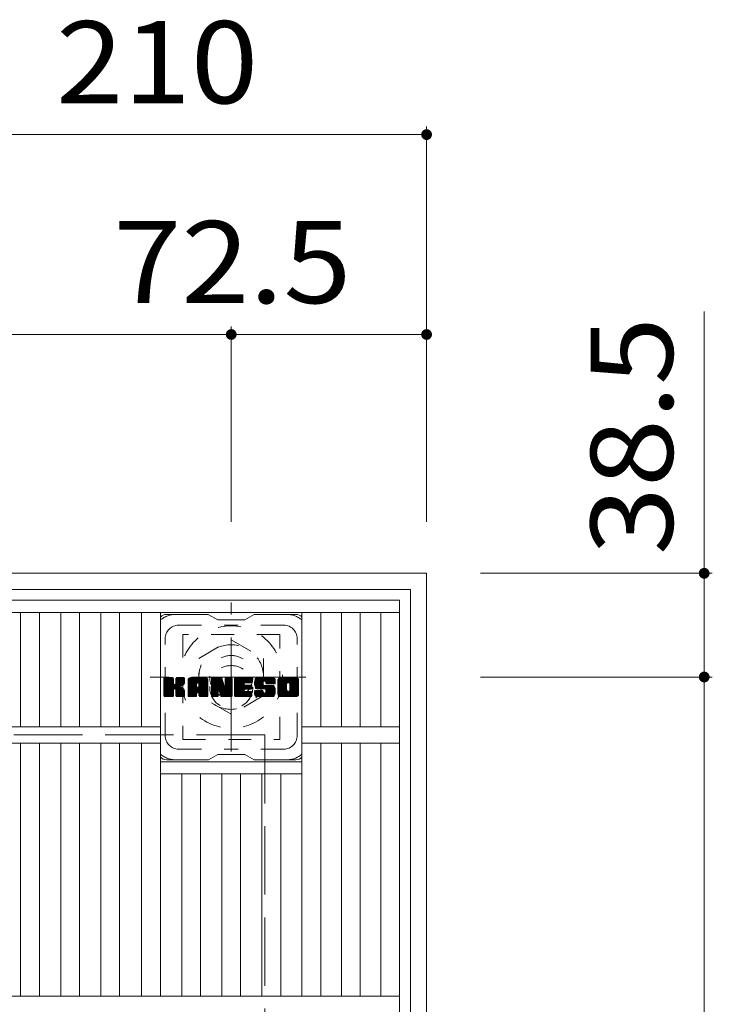
# Model space of a CAD drawing. Units: millimetres. Extents: x -1395 to 1864, y -1969 to 1449.
# Drawn here: x -356 to -99, y 1083 to 1449 of the extents above; entities that cross this region are included whole.
import ezdxf

# ---------------------------------------------------------------- set-up
doc = ezdxf.new("R2010")
doc.units = ezdxf.units.MM
doc.header["$LTSCALE"] = 10
for name, pattern in [('JWW_CENTER1', [6.773333, 4.233333, -0.846667, 0.846667, -0.846667]), ('JWW_DASHED1', [1.693333, 0.846667, -0.846667]), ('JWW_DASHED3', [3.386667, 2.54, -0.846667])]:
    doc.linetypes.add(name, pattern=pattern)
for name, color, linetype in [('C-1', 7, 'Continuous'), ('C-2', 7, 'Continuous'), ('C-3', 7, 'Continuous'), ('C-4', 7, 'Continuous'), ('C-7', 7, 'Continuous')]:
    doc.layers.add(name, color=color, linetype=linetype)
doc.styles.add('ＭＳ ゴシック', font='txt', dxfattribs={"height": 1})

msp = doc.modelspace()

# ---------------------------------------------------------------- linework, layer by layer
at = {"layer": 'C-1', "color": 2, "linetype": 'Continuous', "lineweight": 9}
for p, q in [((-204.74, 1243.1), (-1124.74, 1243.1)), ((-204.74, 1243.1), (-204.74, 323.1)), ((-210.74, 1237.1), (-1118.74, 1237.1)), ((-210.74, 1237.1), (-210.74, 329.1))]:
    msp.add_line(p, q, dxfattribs=at)
at = {"layer": 'C-1', "color": 2, "linetype": 'JWW_CENTER1', "lineweight": 9}
for p, q in [((-277.24, 1176.97), (-277.24, 1232.24)), ((-249.61, 1204.6), (-307.38, 1204.6))]:
    msp.add_line(p, q, dxfattribs=at)
at = {"layer": 'C-1', "color": 2, "linetype": 'JWW_DASHED1', "lineweight": 9}
for p, q in [((-289.24, 1211.53), (-277.24, 1218.46)), ((-277.24, 1218.46), (-265.24, 1211.53)), ((-289.24, 1197.68), (-289.24, 1211.53)), ((-265.24, 1211.53), (-265.24, 1197.68)), ((-277.24, 1190.75), (-289.24, 1197.68)), ((-265.24, 1197.68), (-277.24, 1190.75))]:
    msp.add_line(p, q, dxfattribs=at)
at = {"layer": 'C-1', "color": 2, "linetype": 'JWW_DASHED3', "lineweight": 9}
for q in [(-1064.74, 1183.1), (-264.74, 383.1)]:
    msp.add_line((-264.74, 1183.1), q, dxfattribs=at)
at = {"layer": 'C-1', "color": 2, "linetype": 'JWW_DASHED1', "lineweight": 9}
for radius in [19, 12, 8]:
    msp.add_circle((-277.24, 1204.6), radius, dxfattribs=at)
at = {"layer": 'C-2', "color": 3, "linetype": 'Continuous', "lineweight": 9}
for p, q in [((-214.74, 1233.1), (-652.74, 1233.1)), ((-214.74, 1233.1), (-214.74, 333.1)), ((-652.74, 1228.6), (-214.74, 1228.6)), ((-355.41, 1186.1), (-355.41, 1228.6)), ((-348.41, 1186.1), (-348.41, 1228.6)), ((-340.53, 1186.1), (-340.53, 1228.6)), ((-333.53, 1186.1), (-333.53, 1228.6)), ((-325.65, 1186.1), (-325.65, 1228.6)), ((-318.65, 1186.1), (-318.65, 1228.6)), ((-310.5, 1186.1), (-310.5, 1228.6)), ((-303.5, 1086.1), (-303.5, 1228.6)), ((-250.99, 1086.1), (-250.99, 1228.6)), ((-243.99, 1186.1), (-243.99, 1228.6)), ((-236.37, 1186.1), (-236.37, 1228.6)), ((-229.37, 1186.1), (-229.37, 1228.6)), ((-221.74, 1186.1), (-221.74, 1228.6)), ((-563.99, 1186.1), (-303.5, 1186.1)), ((-250.99, 1186.1), (-214.74, 1186.1)), ((-563.99, 1180.1), (-303.5, 1180.1)), ((-355.41, 1086.1), (-355.41, 1180.1)), ((-348.41, 1086.1), (-348.41, 1180.1)), ((-340.53, 1086.1), (-340.53, 1180.1)), ((-333.53, 1086.1), (-333.53, 1180.1)), ((-325.65, 1086.1), (-325.65, 1180.1)), ((-318.65, 1086.1), (-318.65, 1180.1)), ((-310.5, 1086.1), (-310.5, 1180.1)), ((-250.99, 1180.1), (-214.74, 1180.1)), ((-243.99, 1086.1), (-243.99, 1180.1)), ((-236.37, 1086.1), (-236.37, 1180.1)), ((-229.37, 1086.1), (-229.37, 1180.1)), ((-221.74, 1086.1), (-221.74, 1180.1)), ((-303.5, 1173.1), (-250.99, 1173.1)), ((-303.5, 1168.6), (-250.99, 1168.6)), ((-295.62, 1086.1), (-295.62, 1168.6)), ((-288.62, 1086.1), (-288.62, 1168.6)), ((-280.74, 1086.1), (-280.74, 1168.6)), ((-273.74, 1086.1), (-273.74, 1168.6)), ((-265.87, 1086.1), (-265.87, 1168.6)), ((-258.87, 1086.1), (-258.87, 1168.6)), ((-652.74, 1086.1), (-214.74, 1086.1))]:
    msp.add_line(p, q, dxfattribs=at)
at = {"layer": 'C-3', "color": 4, "linetype": 'JWW_DASHED1', "lineweight": 9}
for p, q in [((-295.24, 1220.35), (-295.24, 1181.35)), ((-259.24, 1220.35), (-295.24, 1220.35)), ((-259.24, 1181.35), (-259.24, 1220.35)), ((-295.24, 1181.35), (-259.24, 1181.35))]:
    msp.add_line(p, q, dxfattribs=at)
msp.add_circle((-277.24, 1200.85), 8, dxfattribs=at)
at = {"layer": 'C-4', "color": 7, "linetype": 'Continuous', "lineweight": 9}
for p, q in [((-204.74, 1408.94), (-204.74, 1262.24)), ((-414.74, 1405.94), (-204.74, 1405.94)), ((-101.7, 1243.1), (-101.7, 1340.26)), ((-277.24, 1334.75), (-277.24, 1262.24)), ((-590.24, 1331.75), (-277.24, 1331.75)), ((-277.24, 1331.75), (-204.74, 1331.75)), ((-98.7, 1243.1), (-184.74, 1243.1)), ((-101.7, 1243.1), (-101.7, 1204.6)), ((-98.7, 1204.6), (-184.74, 1204.6)), ((-101.7, 1204.6), (-101.7, 361.6))]:
    msp.add_line(p, q, dxfattribs=at)
at = {"layer": 'C-4', "color": 7, "linetype": 'Continuous', "lineweight": 9, "const_width": 2}
for points in [[(-203.74, 1405.94, 0.414214), (-204.74, 1406.94, 0.414214), (-205.74, 1405.94, 0.414214), (-204.74, 1404.94, 0.414214)], [(-276.24, 1331.75, 0.414214), (-277.24, 1332.75, 0.414214), (-278.24, 1331.75, 0.414214), (-277.24, 1330.75, 0.414214)], [(-203.74, 1331.75, 0.414214), (-204.74, 1332.75, 0.414214), (-205.74, 1331.75, 0.414214), (-204.74, 1330.75, 0.414214)], [(-100.7, 1243.1, 0.414214), (-101.7, 1244.1, 0.414214), (-102.7, 1243.1, 0.414214), (-101.7, 1242.1, 0.414214)], [(-100.7, 1204.6, 0.414214), (-101.7, 1205.6, 0.414214), (-102.7, 1204.6, 0.414214), (-101.7, 1203.6, 0.414214)]]:
    msp.add_lwpolyline(points, format="xyb", close=True, dxfattribs=at)
at = {"layer": 'C-7', "color": 6, "linetype": 'Continuous', "lineweight": 9}
for p, q in [((-285.74, 1227.85), (-301.24, 1227.85)), ((-285.74, 1227.85), (-282.24, 1225.85)), ((-272.24, 1225.85), (-282.24, 1225.85)), ((-272.24, 1225.85), (-268.74, 1227.85)), ((-253.24, 1227.85), (-268.74, 1227.85)), ((-302.24, 1204), (-301.87, 1204.38)), ((-302.24, 1203.81), (-301.68, 1204.38)), ((-302.24, 1203.62), (-301.48, 1204.38)), ((-302.24, 1203.43), (-301.29, 1204.38)), ((-302.24, 1203.23), (-301.1, 1204.38)), ((-302.24, 1203.04), (-300.91, 1204.38)), ((-302.24, 1202.85), (-300.72, 1204.38)), ((-302.24, 1202.66), (-300.53, 1204.38)), ((-302.24, 1202.47), (-300.33, 1204.38)), ((-302.24, 1202.27), (-300.14, 1204.38)), ((-302.24, 1202.08), (-299.95, 1204.38)), ((-302.24, 1201.89), (-299.76, 1204.38)), ((-302.24, 1201.7), (-299.57, 1204.38)), ((-302.24, 1201.51), (-299.38, 1204.38)), ((-302.24, 1201.32), (-299.18, 1204.38)), ((-302.24, 1201.12), (-298.99, 1204.38)), ((-302.24, 1200.93), (-298.85, 1204.33)), ((-302.24, 1200.74), (-298.75, 1204.23)), ((-302.24, 1200.55), (-298.71, 1204.08)), ((-302.24, 1197.63), (-302.24, 1204.07)), ((-302.24, 1200.36), (-298.71, 1203.89)), ((-302.24, 1200.17), (-298.71, 1203.7)), ((-302.24, 1199.97), (-298.71, 1203.51)), ((-302.24, 1199.78), (-298.71, 1203.32)), ((-302.24, 1199.59), (-298.71, 1203.13)), ((-302.24, 1199.4), (-298.71, 1202.93)), ((-302.24, 1199.21), (-298.71, 1202.74)), ((-302.24, 1199.02), (-298.71, 1202.55)), ((-302.22, 1197.51), (-295.35, 1204.38)), ((-302.19, 1204.24), (-302.11, 1204.33)), ((-302.14, 1197.4), (-295.16, 1204.38)), ((-302.01, 1197.34), (-294.97, 1204.38)), ((-299.01, 1204.38), (-301.94, 1204.38)), ((-301.82, 1197.33), (-294.78, 1204.37)), ((-301.63, 1197.33), (-294.66, 1204.3)), ((-301.44, 1197.33), (-294.58, 1204.19)), ((-298.71, 1204.07), (-298.71, 1202.3)), ((-298.42, 1200.15), (-294.55, 1204.02)), ((-298.19, 1200.19), (-294.55, 1203.83)), ((-298.04, 1200.15), (-294.55, 1203.64)), ((-297.92, 1200.08), (-294.55, 1203.45)), ((-297.77, 1202.15), (-295.54, 1204.38)), ((-297.74, 1204.09), (-297.46, 1204.38)), ((-297.74, 1203.9), (-297.27, 1204.38)), ((-297.74, 1203.71), (-297.08, 1204.38)), ((-297.74, 1203.52), (-296.88, 1204.38)), ((-297.74, 1203.32), (-296.69, 1204.38)), ((-297.74, 1203.13), (-296.5, 1204.38)), ((-297.74, 1202.94), (-296.31, 1204.38)), ((-297.74, 1202.75), (-296.12, 1204.38)), ((-297.74, 1202.56), (-295.92, 1204.38)), ((-297.74, 1202.37), (-295.73, 1204.38)), ((-297.74, 1204.07), (-297.74, 1202.3)), ((-294.85, 1204.38), (-297.44, 1204.38)), ((-296.64, 1201.17), (-294.55, 1203.26)), ((-296.41, 1201.21), (-294.55, 1203.07)), ((-296.16, 1201.26), (-294.55, 1202.87)), ((-295.9, 1201.34), (-294.55, 1202.68)), ((-294.55, 1204.07), (-294.55, 1202.57)), ((-293.27, 1203.39), (-292.28, 1204.38)), ((-293.27, 1203.19), (-292.09, 1204.38)), ((-293.27, 1203), (-291.9, 1204.38)), ((-293.27, 1202.81), (-291.71, 1204.38)), ((-293.27, 1202.62), (-291.51, 1204.38)), ((-293.27, 1202.43), (-291.32, 1204.38)), ((-293.27, 1202.23), (-291.13, 1204.38)), ((-293.27, 1202.04), (-290.94, 1204.38)), ((-293.27, 1201.85), (-290.75, 1204.38)), ((-293.27, 1201.66), (-290.56, 1204.38)), ((-293.27, 1201.47), (-290.36, 1204.38)), ((-293.27, 1201.28), (-290.17, 1204.38)), ((-293.27, 1201.08), (-289.98, 1204.38)), ((-293.27, 1200.89), (-289.79, 1204.38)), ((-293.27, 1200.7), (-289.6, 1204.38)), ((-293.27, 1200.51), (-289.41, 1204.38)), ((-293.27, 1200.32), (-289.21, 1204.38)), ((-293.27, 1200.13), (-289.02, 1204.38)), ((-293.27, 1199.93), (-288.83, 1204.38)), ((-293.27, 1199.74), (-288.64, 1204.38)), ((-293.27, 1199.55), (-288.45, 1204.38)), ((-293.27, 1199.36), (-288.26, 1204.38)), ((-293.27, 1199.17), (-288.06, 1204.38)), ((-293.27, 1198.98), (-287.87, 1204.38)), ((-293.27, 1197.63), (-293.27, 1203.37)), ((-293.25, 1203.6), (-292.5, 1204.35)), ((-293.08, 1203.96), (-292.85, 1204.19)), ((-292.62, 1197.33), (-286.05, 1203.9)), ((-292.43, 1197.33), (-285.98, 1203.77)), ((-286.9, 1204.38), (-292.27, 1204.38)), ((-292.24, 1197.33), (-285.93, 1203.63)), ((-292.04, 1197.33), (-285.9, 1203.47)), ((-291.85, 1197.33), (-285.9, 1203.28)), ((-291.66, 1197.33), (-285.9, 1203.09)), ((-291.47, 1197.33), (-285.9, 1202.9)), ((-289.69, 1198.92), (-285.9, 1202.71)), ((-289.6, 1202.46), (-287.68, 1204.38)), ((-289.5, 1198.92), (-285.9, 1202.52)), ((-289.43, 1202.43), (-287.49, 1204.38)), ((-289.3, 1202.37), (-287.3, 1204.38)), ((-289.2, 1202.28), (-287.11, 1204.38)), ((-289.13, 1202.16), (-286.91, 1204.38)), ((-289.1, 1202), (-286.74, 1204.36)), ((-289.1, 1201.81), (-286.58, 1204.32)), ((-289.1, 1201.62), (-286.45, 1204.27)), ((-289.1, 1201.43), (-286.33, 1204.2)), ((-289.1, 1201.24), (-286.22, 1204.11)), ((-289.1, 1201.04), (-286.13, 1204.01)), ((-285.9, 1197.63), (-285.9, 1203.37)), ((-284.6, 1204), (-284.23, 1204.38)), ((-284.6, 1203.81), (-284.04, 1204.38)), ((-284.6, 1203.62), (-283.85, 1204.38)), ((-284.6, 1203.43), (-283.65, 1204.38)), ((-284.6, 1203.24), (-283.46, 1204.38)), ((-284.6, 1203.04), (-283.27, 1204.38)), ((-284.6, 1202.85), (-283.08, 1204.38)), ((-284.6, 1202.66), (-282.89, 1204.38)), ((-284.6, 1202.47), (-282.7, 1204.38)), ((-284.6, 1202.28), (-282.5, 1204.38)), ((-284.6, 1202.09), (-282.31, 1204.38)), ((-284.6, 1201.89), (-282.12, 1204.38)), ((-284.6, 1201.7), (-281.93, 1204.38)), ((-284.6, 1201.51), (-281.74, 1204.38)), ((-284.6, 1201.32), (-281.54, 1204.38)), ((-284.6, 1201.13), (-281.35, 1204.38)), ((-284.6, 1200.93), (-281.16, 1204.38)), ((-284.6, 1200.74), (-280.97, 1204.37)), ((-284.6, 1200.55), (-280.84, 1204.31)), ((-284.6, 1200.36), (-280.76, 1204.21)), ((-284.6, 1204.07), (-284.6, 1197.63)), ((-284.6, 1200.17), (-280.71, 1204.06)), ((-284.6, 1199.98), (-280.66, 1203.92)), ((-284.6, 1199.78), (-280.61, 1203.77)), ((-284.6, 1199.59), (-280.57, 1203.63)), ((-284.6, 1199.4), (-280.52, 1203.48)), ((-284.6, 1199.21), (-280.47, 1203.34)), ((-284.6, 1199.02), (-280.43, 1203.19)), ((-284.6, 1198.83), (-280.38, 1203.05)), ((-284.6, 1198.63), (-280.34, 1202.9)), ((-284.6, 1198.44), (-280.29, 1202.76)), ((-284.6, 1198.25), (-280.24, 1202.61)), ((-284.55, 1204.25), (-284.48, 1204.32)), ((-284.3, 1204.38), (-281.03, 1204.38)), ((-281.61, 1199.14), (-276.95, 1203.8)), ((-281.56, 1198.99), (-276.95, 1203.61)), ((-281.52, 1198.84), (-276.95, 1203.41)), ((-281.48, 1198.69), (-276.95, 1203.22)), ((-281.43, 1198.55), (-276.95, 1203.03)), ((-281.39, 1198.4), (-276.95, 1202.84)), ((-281.34, 1198.25), (-276.95, 1202.65)), ((-280.74, 1204.17), (-279.82, 1201.3)), ((-279.51, 1203.92), (-279.05, 1204.38)), ((-279.51, 1203.73), (-278.86, 1204.38)), ((-279.51, 1203.53), (-278.67, 1204.38)), ((-279.51, 1203.34), (-278.48, 1204.38)), ((-279.51, 1203.15), (-278.29, 1204.38)), ((-279.51, 1202.96), (-278.09, 1204.38)), ((-279.51, 1202.77), (-277.9, 1204.38)), ((-279.51, 1202.58), (-277.71, 1204.38)), ((-279.51, 1202.38), (-277.52, 1204.38)), ((-279.51, 1202.19), (-277.33, 1204.38)), ((-279.51, 1204.11), (-279.25, 1204.37)), ((-279.51, 1202), (-277.15, 1204.36)), ((-279.51, 1201.81), (-277.03, 1204.29)), ((-279.51, 1201.62), (-276.96, 1204.17)), ((-279.51, 1204.07), (-279.51, 1201.35)), ((-279.51, 1201.43), (-276.95, 1203.99)), ((-279.21, 1204.38), (-277.25, 1204.38)), ((-276.95, 1204.07), (-276.95, 1197.63)), ((-275.97, 1204.01), (-275.6, 1204.38)), ((-275.97, 1203.82), (-275.41, 1204.38)), ((-275.97, 1203.63), (-275.22, 1204.38)), ((-275.97, 1203.43), (-275.03, 1204.38)), ((-275.97, 1203.24), (-274.83, 1204.38)), ((-275.97, 1203.05), (-274.64, 1204.38)), ((-275.97, 1202.86), (-274.45, 1204.38)), ((-275.97, 1202.67), (-274.26, 1204.38)), ((-275.97, 1202.47), (-274.07, 1204.38)), ((-275.97, 1202.28), (-273.88, 1204.38)), ((-275.97, 1202.09), (-273.68, 1204.38)), ((-275.97, 1201.9), (-273.49, 1204.38)), ((-275.97, 1201.71), (-273.3, 1204.38)), ((-275.97, 1201.52), (-273.11, 1204.38)), ((-275.97, 1201.32), (-272.92, 1204.38)), ((-275.97, 1201.13), (-272.73, 1204.38)), ((-275.97, 1200.94), (-272.53, 1204.38)), ((-275.97, 1200.75), (-272.34, 1204.38)), ((-275.97, 1200.56), (-272.15, 1204.38)), ((-275.97, 1200.37), (-271.96, 1204.38)), ((-275.97, 1200.17), (-271.77, 1204.38)), ((-275.97, 1199.98), (-271.57, 1204.38)), ((-275.97, 1199.79), (-271.38, 1204.38)), ((-275.97, 1199.6), (-271.19, 1204.38)), ((-275.97, 1199.41), (-271, 1204.38)), ((-275.97, 1199.22), (-270.81, 1204.38)), ((-275.97, 1199.02), (-270.62, 1204.38)), ((-275.97, 1198.83), (-270.42, 1204.38)), ((-275.97, 1197.63), (-275.97, 1204.07)), ((-275.67, 1204.38), (-269.86, 1204.38)), ((-272.17, 1202.44), (-270.23, 1204.38)), ((-271.95, 1202.47), (-270.04, 1204.38)), ((-271.75, 1202.47), (-269.85, 1204.38)), ((-271.56, 1202.47), (-269.7, 1204.33)), ((-271.37, 1202.47), (-269.61, 1204.24)), ((-271.18, 1202.47), (-269.56, 1204.09)), ((-270.99, 1202.47), (-269.56, 1203.9)), ((-270.8, 1202.47), (-269.56, 1203.71)), ((-270.6, 1202.47), (-269.56, 1203.51)), ((-270.41, 1202.47), (-269.56, 1203.32)), ((-270.22, 1202.47), (-269.56, 1203.13)), ((-270.03, 1202.47), (-269.56, 1202.94)), ((-269.84, 1202.47), (-269.56, 1202.75)), ((-269.56, 1202.77), (-269.56, 1204.07)), ((-268.59, 1202.37), (-266.59, 1204.38)), ((-268.59, 1202.18), (-266.4, 1204.38)), ((-268.58, 1202.57), (-266.78, 1204.38)), ((-268.58, 1202), (-266.21, 1204.38)), ((-268.57, 1202.78), (-266.97, 1204.38)), ((-268.57, 1201.82), (-266.01, 1204.38)), ((-268.55, 1201.65), (-265.82, 1204.38)), ((-268.54, 1203), (-267.16, 1204.38)), ((-268.52, 1201.49), (-265.63, 1204.38)), ((-268.49, 1203.24), (-267.36, 1204.38)), ((-268.49, 1201.33), (-265.44, 1204.38)), ((-268.45, 1201.17), (-265.25, 1204.38)), ((-268.43, 1203.49), (-267.55, 1204.38)), ((-268.41, 1201.02), (-265.06, 1204.38)), ((-268.37, 1200.87), (-264.86, 1204.38)), ((-268.35, 1203.77), (-267.74, 1204.38)), ((-268.32, 1200.73), (-264.67, 1204.38)), ((-268.26, 1200.59), (-264.48, 1204.38)), ((-268.23, 1204.08), (-267.98, 1204.33)), ((-268.21, 1200.46), (-264.29, 1204.38)), ((-268.12, 1200.35), (-264.1, 1204.38)), ((-268.01, 1200.27), (-263.91, 1204.38)), ((-267.87, 1200.22), (-265.39, 1202.7)), ((-261.91, 1204.38), (-267.77, 1204.38)), ((-265.41, 1201.8), (-265.41, 1202.59)), ((-265.01, 1203.08), (-263.71, 1204.38)), ((-264.82, 1203.08), (-263.52, 1204.38)), ((-264.68, 1203.03), (-263.33, 1204.38)), ((-264.56, 1202.95), (-263.14, 1204.38)), ((-264.48, 1202.84), (-262.95, 1204.38)), ((-264.43, 1202.71), (-262.76, 1204.38)), ((-264.41, 1202.53), (-262.56, 1204.38)), ((-264.41, 1202.41), (-264.41, 1202.59)), ((-264.4, 1202.35), (-262.37, 1204.38)), ((-264.34, 1202.22), (-262.18, 1204.38)), ((-264.23, 1202.14), (-261.99, 1204.38)), ((-264.06, 1202.11), (-261.8, 1204.37)), ((-263.87, 1202.11), (-261.64, 1204.34)), ((-263.68, 1202.11), (-261.5, 1204.29)), ((-263.49, 1202.11), (-261.37, 1204.22)), ((-263.29, 1202.11), (-261.26, 1204.14)), ((-263.1, 1202.11), (-261.16, 1204.05)), ((-262.91, 1202.11), (-261.08, 1203.94)), ((-262.72, 1202.11), (-261.01, 1203.82)), ((-262.53, 1202.11), (-260.95, 1203.69)), ((-262.34, 1202.11), (-260.91, 1203.54)), ((-262.14, 1202.11), (-260.9, 1203.36)), ((-261.95, 1202.11), (-260.9, 1203.17)), ((-261.76, 1202.11), (-260.9, 1202.97)), ((-261.57, 1202.11), (-260.9, 1202.78)), ((-261.38, 1202.11), (-260.9, 1202.59)), ((-260.9, 1203.37), (-260.9, 1202.11)), ((-259.92, 1203.38), (-258.92, 1204.38)), ((-259.92, 1203.18), (-258.73, 1204.38)), ((-259.92, 1202.99), (-258.54, 1204.38)), ((-259.92, 1202.8), (-258.35, 1204.38)), ((-259.92, 1202.61), (-258.15, 1204.38)), ((-259.92, 1202.42), (-257.96, 1204.38)), ((-259.92, 1202.23), (-257.77, 1204.38)), ((-259.92, 1202.03), (-257.58, 1204.38)), ((-259.92, 1201.84), (-257.39, 1204.38)), ((-259.92, 1201.65), (-257.19, 1204.38)), ((-259.92, 1201.46), (-257, 1204.38)), ((-259.92, 1201.27), (-256.81, 1204.38)), ((-259.92, 1201.07), (-256.62, 1204.38)), ((-259.92, 1200.88), (-256.43, 1204.38)), ((-259.92, 1200.69), (-256.24, 1204.38)), ((-259.92, 1200.5), (-256.04, 1204.38)), ((-259.92, 1200.31), (-255.85, 1204.38)), ((-259.92, 1200.12), (-255.66, 1204.38)), ((-259.92, 1199.92), (-255.47, 1204.38)), ((-259.92, 1199.73), (-255.28, 1204.38)), ((-259.92, 1199.54), (-255.09, 1204.38)), ((-259.92, 1199.35), (-254.89, 1204.38)), ((-259.92, 1199.16), (-254.7, 1204.38)), ((-259.92, 1198.97), (-254.51, 1204.38)), ((-259.92, 1198.34), (-259.92, 1203.37)), ((-259.9, 1203.59), (-259.14, 1204.35)), ((-259.75, 1203.93), (-259.47, 1204.21)), ((-253.25, 1204.38), (-258.92, 1204.38)), ((-257.72, 1197.33), (-252.24, 1202.81)), ((-257.53, 1197.33), (-252.24, 1202.62)), ((-256.27, 1202.43), (-254.32, 1204.38)), ((-256.05, 1202.45), (-254.13, 1204.38)), ((-255.89, 1202.42), (-253.94, 1204.38)), ((-255.76, 1202.36), (-253.74, 1204.38)), ((-255.65, 1202.28), (-253.55, 1204.38)), ((-255.57, 1202.17), (-253.36, 1204.38)), ((-255.5, 1202.04), (-253.17, 1204.37)), ((-255.47, 1201.89), (-253.01, 1204.35)), ((-255.47, 1201.7), (-252.86, 1204.3)), ((-255.47, 1201.5), (-252.74, 1204.23)), ((-255.47, 1201.31), (-252.62, 1204.16)), ((-255.47, 1201.12), (-252.52, 1204.06)), ((-255.47, 1200.93), (-252.44, 1203.96)), ((-255.47, 1200.74), (-252.36, 1203.84)), ((-255.47, 1200.55), (-252.3, 1203.71)), ((-255.47, 1200.35), (-252.26, 1203.56)), ((-255.47, 1200.16), (-252.24, 1203.38)), ((-255.47, 1199.97), (-252.24, 1203.19)), ((-255.47, 1199.77), (-252.24, 1203)), ((-252.24, 1203.37), (-252.24, 1198.34)), ((-302.24, 1198.82), (-298.71, 1202.36)), ((-302.24, 1198.63), (-298.7, 1202.18)), ((-302.24, 1198.44), (-298.64, 1202.05)), ((-302.24, 1198.25), (-298.55, 1201.94)), ((-302.24, 1198.06), (-298.44, 1201.86)), ((-302.24, 1197.67), (-298.08, 1201.84)), ((-302.24, 1197.87), (-298.29, 1201.82)), ((-301.25, 1197.33), (-298.67, 1199.9)), ((-301.06, 1197.33), (-298.71, 1199.67)), ((-300.86, 1197.33), (-298.71, 1199.48)), ((-300.67, 1197.33), (-298.71, 1199.29)), ((-300.48, 1197.33), (-298.71, 1199.1)), ((-300.29, 1197.33), (-298.71, 1198.91)), ((-298.71, 1197.63), (-298.71, 1199.72)), ((-297.83, 1199.98), (-296.79, 1201.02)), ((-297.77, 1199.84), (-296.74, 1200.88)), ((-297.75, 1199.67), (-296.59, 1200.83)), ((-297.75, 1199.48), (-296.42, 1200.82)), ((-297.75, 1199.29), (-296.25, 1200.79)), ((-297.75, 1199.1), (-296.09, 1200.76)), ((-297.75, 1198.9), (-295.94, 1200.72)), ((-297.75, 1198.71), (-295.8, 1200.67)), ((-297.75, 1198.52), (-295.66, 1200.62)), ((-297.75, 1198.33), (-295.52, 1200.56)), ((-297.75, 1198.14), (-295.39, 1200.5)), ((-297.75, 1197.95), (-295.27, 1200.43)), ((-297.75, 1197.75), (-295.15, 1200.36)), ((-297.75, 1197.57), (-295.03, 1200.28)), ((-297.75, 1197.63), (-297.75, 1199.72)), ((-297.69, 1197.44), (-294.92, 1200.2)), ((-297.58, 1197.36), (-294.82, 1200.11)), ((-297.41, 1197.33), (-294.74, 1200.01)), ((-297.22, 1197.33), (-294.66, 1199.89)), ((-297.03, 1197.33), (-294.6, 1199.75)), ((-296.84, 1197.33), (-294.56, 1199.6)), ((-296.65, 1197.33), (-294.55, 1199.43)), ((-296.45, 1197.33), (-294.55, 1199.24)), ((-296.26, 1197.33), (-294.55, 1199.04)), ((-296.07, 1197.33), (-294.55, 1198.85)), ((-295.6, 1201.44), (-294.56, 1202.49)), ((-295.26, 1201.6), (-294.61, 1202.24)), ((-294.55, 1197.63), (-294.55, 1199.42)), ((-293.27, 1198.78), (-290.08, 1201.98)), ((-293.27, 1198.59), (-290.08, 1201.79)), ((-293.27, 1198.4), (-290.08, 1201.6)), ((-293.27, 1198.21), (-290.08, 1201.41)), ((-293.27, 1198.02), (-290.08, 1201.21)), ((-293.27, 1197.82), (-290.08, 1201.02)), ((-293.27, 1197.63), (-290.05, 1200.86)), ((-293.23, 1197.48), (-289.89, 1200.83)), ((-293.14, 1197.38), (-289.7, 1200.83)), ((-293, 1197.33), (-289.5, 1200.83)), ((-292.81, 1197.33), (-289.31, 1200.83)), ((-290.08, 1200.93), (-290.08, 1201.97)), ((-289.2, 1200.83), (-289.98, 1200.83)), ((-289.35, 1198.87), (-285.9, 1202.32)), ((-289.24, 1198.79), (-285.9, 1202.13)), ((-289.16, 1198.68), (-285.9, 1201.94)), ((-289.11, 1198.54), (-285.9, 1201.75)), ((-289.1, 1200.93), (-289.1, 1201.97)), ((-289.1, 1198.36), (-285.9, 1201.56)), ((-289.1, 1198.17), (-285.9, 1201.37)), ((-289.1, 1197.98), (-285.9, 1201.17)), ((-289.1, 1197.78), (-285.9, 1200.98)), ((-289.09, 1197.6), (-285.9, 1200.79)), ((-289.04, 1197.46), (-285.9, 1200.6)), ((-288.94, 1197.37), (-285.9, 1200.41)), ((-288.78, 1197.33), (-285.9, 1200.22)), ((-288.59, 1197.33), (-285.9, 1200.02)), ((-288.4, 1197.33), (-285.9, 1199.83)), ((-288.21, 1197.33), (-285.9, 1199.64)), ((-288.02, 1197.33), (-285.9, 1199.45)), ((-287.83, 1197.33), (-285.9, 1199.26)), ((-287.63, 1197.33), (-285.9, 1199.06)), ((-287.44, 1197.33), (-285.9, 1198.87)), ((-284.6, 1198.06), (-280.2, 1202.47)), ((-284.6, 1197.87), (-280.15, 1202.32)), ((-284.6, 1197.68), (-280.1, 1202.18)), ((-284.58, 1197.51), (-280.06, 1202.03)), ((-284.5, 1197.4), (-280.01, 1201.89)), ((-284.37, 1197.34), (-279.96, 1201.74)), ((-284.18, 1197.33), (-282.06, 1199.45)), ((-283.99, 1197.33), (-282.08, 1199.24)), ((-283.8, 1197.33), (-282.08, 1199.05)), ((-283.61, 1197.33), (-282.08, 1198.86)), ((-282.08, 1197.63), (-282.08, 1199.38)), ((-281.95, 1199.56), (-279.92, 1201.6)), ((-281.78, 1199.54), (-279.87, 1201.45)), ((-281.7, 1199.43), (-279.82, 1201.3)), ((-281.14, 1197.55), (-281.7, 1199.43)), ((-281.65, 1199.29), (-279.74, 1201.2)), ((-281.3, 1198.1), (-276.95, 1202.46)), ((-281.26, 1197.95), (-276.95, 1202.26)), ((-281.21, 1197.81), (-276.95, 1202.07)), ((-281.17, 1197.66), (-276.95, 1201.88)), ((-281.12, 1197.51), (-276.95, 1201.69)), ((-281.04, 1197.4), (-276.95, 1201.5)), ((-280.92, 1197.34), (-276.95, 1201.31)), ((-280.73, 1197.33), (-276.95, 1201.11)), ((-280.54, 1197.33), (-276.95, 1200.92)), ((-280.35, 1197.33), (-276.95, 1200.73)), ((-280.16, 1197.33), (-276.95, 1200.54)), ((-279.96, 1197.33), (-276.95, 1200.35)), ((-279.77, 1197.33), (-276.95, 1200.16)), ((-279.58, 1197.33), (-276.95, 1199.96)), ((-279.39, 1197.33), (-276.95, 1199.77)), ((-279.2, 1197.33), (-276.95, 1199.58)), ((-279.01, 1197.33), (-276.95, 1199.39)), ((-278.81, 1197.33), (-276.95, 1199.2)), ((-278.62, 1197.33), (-276.95, 1199)), ((-275.97, 1198.64), (-272.4, 1202.21)), ((-275.97, 1198.45), (-272.43, 1201.99)), ((-275.97, 1198.26), (-272.38, 1201.85)), ((-275.97, 1198.06), (-272.3, 1201.74)), ((-275.97, 1197.87), (-272.18, 1201.66)), ((-275.97, 1197.68), (-272.02, 1201.63)), ((-275.95, 1197.51), (-271.83, 1201.63)), ((-275.86, 1197.4), (-271.64, 1201.63)), ((-275.74, 1197.34), (-271.45, 1201.63)), ((-275.55, 1197.33), (-271.26, 1201.63)), ((-275.36, 1197.33), (-271.07, 1201.63)), ((-275.17, 1197.33), (-270.87, 1201.63)), ((-274.98, 1197.33), (-270.68, 1201.63)), ((-274.79, 1197.33), (-272.43, 1199.69)), ((-274.6, 1197.33), (-272.4, 1199.52)), ((-274.4, 1197.33), (-272.33, 1199.4)), ((-274.21, 1197.33), (-272.23, 1199.31)), ((-274.02, 1197.33), (-272.09, 1199.26)), ((-273.83, 1197.33), (-271.9, 1199.26)), ((-273.64, 1197.33), (-271.71, 1199.26)), ((-273.45, 1197.33), (-271.52, 1199.26)), ((-273.25, 1197.33), (-271.33, 1199.26)), ((-273.06, 1197.33), (-271.14, 1199.26)), ((-272.87, 1197.33), (-270.94, 1199.26)), ((-272.68, 1197.33), (-270.75, 1199.26)), ((-272.49, 1197.33), (-270.56, 1199.26)), ((-272.3, 1197.33), (-270.37, 1199.26)), ((-272.1, 1197.33), (-270.18, 1199.26)), ((-272.04, 1200.08), (-270.49, 1201.63)), ((-269.86, 1200.08), (-272.02, 1200.08)), ((-269.89, 1199.26), (-272.02, 1199.26)), ((-269.86, 1202.47), (-272.01, 1202.47)), ((-269.86, 1201.63), (-272.01, 1201.63)), ((-271.91, 1197.33), (-269.99, 1199.26)), ((-271.85, 1200.08), (-270.3, 1201.63)), ((-271.72, 1197.33), (-269.81, 1199.24)), ((-271.65, 1200.08), (-270.11, 1201.63)), ((-271.53, 1197.33), (-269.68, 1199.18)), ((-271.46, 1200.08), (-269.91, 1201.63)), ((-271.34, 1197.33), (-269.61, 1199.06)), ((-271.27, 1200.08), (-269.75, 1201.6)), ((-271.15, 1197.33), (-269.59, 1198.89)), ((-271.08, 1200.08), (-269.64, 1201.52)), ((-270.89, 1200.08), (-269.57, 1201.4)), ((-270.7, 1200.08), (-269.56, 1201.21)), ((-270.5, 1200.08), (-269.56, 1201.02)), ((-270.31, 1200.08), (-269.56, 1200.83)), ((-270.12, 1200.08), (-269.56, 1200.64)), ((-269.93, 1200.08), (-269.56, 1200.45)), ((-269.59, 1197.63), (-269.59, 1198.95)), ((-269.56, 1200.38), (-269.56, 1201.33)), ((-268.59, 1199.11), (-268.13, 1199.58)), ((-268.59, 1198.92), (-267.94, 1199.58)), ((-268.59, 1198.73), (-267.75, 1199.58)), ((-268.59, 1198.54), (-267.56, 1199.58)), ((-268.59, 1198.35), (-267.36, 1199.58)), ((-268.59, 1199.31), (-268.33, 1199.57)), ((-268.59, 1199.27), (-268.59, 1198.34)), ((-268.58, 1198.17), (-267.17, 1199.58)), ((-268.54, 1198.02), (-266.98, 1199.58)), ((-268.48, 1197.88), (-266.79, 1199.58)), ((-268.41, 1197.76), (-266.6, 1199.58)), ((-268.33, 1197.65), (-266.41, 1199.58)), ((-268.29, 1199.58), (-265.69, 1199.58)), ((-268.23, 1197.56), (-266.21, 1199.58)), ((-268.12, 1197.48), (-266.02, 1199.58)), ((-267.99, 1197.41), (-265.83, 1199.58)), ((-267.85, 1197.36), (-265.64, 1199.57)), ((-264.73, 1200.21), (-267.77, 1200.21)), ((-267.69, 1200.21), (-265.41, 1202.49)), ((-267.69, 1197.33), (-265.51, 1199.51)), ((-267.5, 1200.21), (-265.41, 1202.3)), ((-267.5, 1197.33), (-265.42, 1199.41)), ((-267.31, 1200.21), (-265.41, 1202.11)), ((-267.31, 1197.33), (-265.39, 1199.25)), ((-267.12, 1197.33), (-265.39, 1199.06)), ((-267.11, 1200.21), (-265.41, 1201.92)), ((-266.93, 1197.33), (-265.36, 1198.9)), ((-266.92, 1200.21), (-265.4, 1201.73)), ((-266.73, 1200.21), (-265.34, 1201.6)), ((-266.54, 1200.21), (-265.23, 1201.52)), ((-266.35, 1200.21), (-265.06, 1201.49)), ((-266.16, 1200.21), (-264.87, 1201.49)), ((-265.96, 1200.21), (-264.68, 1201.49)), ((-265.78, 1197.33), (-261.62, 1201.48)), ((-265.77, 1200.21), (-264.49, 1201.49)), ((-265.58, 1200.21), (-264.3, 1201.49)), ((-265.58, 1197.33), (-261.48, 1201.43)), ((-265.39, 1200.21), (-264.1, 1201.49)), ((-265.39, 1197.33), (-261.37, 1201.35)), ((-265.39, 1199.27), (-265.39, 1199.06)), ((-265.2, 1200.21), (-263.91, 1201.49)), ((-265.2, 1197.33), (-261.29, 1201.24)), ((-265.1, 1201.49), (-261.72, 1201.49)), ((-265.01, 1200.21), (-263.72, 1201.49)), ((-265.01, 1197.33), (-261.23, 1201.11)), ((-264.82, 1197.33), (-261.17, 1200.97)), ((-264.81, 1200.21), (-263.53, 1201.49)), ((-264.64, 1200.19), (-263.34, 1201.49)), ((-264.63, 1197.33), (-261.12, 1200.83)), ((-264.53, 1198.77), (-261.8, 1201.49)), ((-264.52, 1200.12), (-263.14, 1201.49)), ((-264.44, 1200), (-262.95, 1201.49)), ((-264.43, 1199.83), (-262.76, 1201.49)), ((-264.43, 1199.64), (-262.57, 1201.49)), ((-264.43, 1199.44), (-262.38, 1201.49)), ((-264.43, 1199.25), (-262.19, 1201.49)), ((-264.43, 1199.06), (-261.99, 1201.49)), ((-264.43, 1197.33), (-261.08, 1200.68)), ((-264.43, 1199.91), (-264.43, 1199.06)), ((-264.24, 1197.33), (-261.04, 1200.53)), ((-264.11, 1202.11), (-260.9, 1202.11)), ((-264.05, 1197.33), (-261, 1200.38)), ((-263.86, 1197.33), (-260.97, 1200.22)), ((-263.67, 1197.33), (-260.94, 1200.05)), ((-263.48, 1197.33), (-260.92, 1199.88)), ((-263.28, 1197.33), (-260.91, 1199.71)), ((-263.09, 1197.33), (-260.9, 1199.52)), ((-262.9, 1197.33), (-260.9, 1199.33)), ((-262.71, 1197.33), (-260.91, 1199.13)), ((-262.52, 1197.33), (-260.92, 1198.92)), ((-261.19, 1202.11), (-260.9, 1202.4)), ((-260.99, 1202.11), (-260.9, 1202.21)), ((-259.92, 1198.77), (-256.67, 1202.02)), ((-259.92, 1198.58), (-256.7, 1201.8)), ((-259.92, 1198.39), (-256.7, 1201.61)), ((-259.91, 1198.21), (-256.7, 1201.42)), ((-259.88, 1198.05), (-256.7, 1201.23)), ((-259.83, 1197.91), (-256.7, 1201.04)), ((-259.76, 1197.79), (-256.7, 1200.85)), ((-259.68, 1197.68), (-256.7, 1200.65)), ((-259.58, 1197.58), (-256.7, 1200.46)), ((-259.47, 1197.5), (-256.7, 1200.27)), ((-259.35, 1197.43), (-256.7, 1200.08)), ((-259.21, 1197.37), (-256.7, 1199.89)), ((-259.06, 1197.34), (-256.68, 1199.71)), ((-258.87, 1197.33), (-256.63, 1199.58)), ((-258.68, 1197.33), (-256.55, 1199.46)), ((-258.49, 1197.33), (-256.45, 1199.37)), ((-258.3, 1197.33), (-256.33, 1199.3)), ((-258.11, 1197.33), (-256.18, 1199.26)), ((-257.92, 1197.33), (-255.99, 1199.26)), ((-257.34, 1197.33), (-252.24, 1202.42)), ((-257.15, 1197.33), (-252.24, 1202.23)), ((-256.96, 1197.33), (-252.24, 1202.04)), ((-256.77, 1197.33), (-252.24, 1201.85)), ((-256.7, 1199.87), (-256.7, 1201.84)), ((-256.57, 1197.33), (-252.24, 1201.66)), ((-256.38, 1197.33), (-252.24, 1201.47)), ((-256.19, 1197.33), (-252.24, 1201.27)), ((-256, 1197.33), (-252.24, 1201.08)), ((-255.81, 1197.33), (-252.24, 1200.89)), ((-255.61, 1197.33), (-252.24, 1200.7)), ((-255.47, 1199.87), (-255.47, 1201.84)), ((-255.42, 1197.33), (-252.24, 1200.51)), ((-255.23, 1197.33), (-252.24, 1200.32)), ((-255.04, 1197.33), (-252.24, 1200.12)), ((-254.85, 1197.33), (-252.24, 1199.93)), ((-254.66, 1197.33), (-252.24, 1199.74)), ((-254.46, 1197.33), (-252.24, 1199.55)), ((-254.27, 1197.33), (-252.24, 1199.36)), ((-254.08, 1197.33), (-252.24, 1199.17)), ((-253.89, 1197.33), (-252.24, 1198.97)), ((-301.94, 1197.33), (-299.01, 1197.33)), ((-300.1, 1197.33), (-298.71, 1198.72)), ((-299.9, 1197.33), (-298.71, 1198.52)), ((-299.71, 1197.33), (-298.71, 1198.33)), ((-299.52, 1197.33), (-298.71, 1198.14)), ((-299.33, 1197.33), (-298.71, 1197.95)), ((-299.14, 1197.33), (-298.71, 1197.76)), ((-298.94, 1197.34), (-298.72, 1197.56)), ((-297.45, 1197.33), (-294.85, 1197.33)), ((-295.88, 1197.33), (-294.55, 1198.66)), ((-295.69, 1197.33), (-294.55, 1198.47)), ((-295.49, 1197.33), (-294.55, 1198.28)), ((-295.3, 1197.33), (-294.55, 1198.09)), ((-295.11, 1197.33), (-294.55, 1197.89)), ((-294.92, 1197.33), (-294.55, 1197.7)), ((-294.67, 1197.39), (-294.61, 1197.45)), ((-290.38, 1197.33), (-292.97, 1197.33)), ((-291.28, 1197.33), (-290.07, 1198.54)), ((-291.09, 1197.33), (-290.08, 1198.34)), ((-290.89, 1197.33), (-290.08, 1198.15)), ((-290.7, 1197.33), (-290.08, 1197.95)), ((-290.51, 1197.33), (-290.08, 1197.76)), ((-290.31, 1197.34), (-290.08, 1197.56)), ((-290.08, 1197.63), (-290.08, 1198.44)), ((-289.1, 1197.63), (-289.1, 1198.44)), ((-288.79, 1197.33), (-286.2, 1197.33)), ((-287.25, 1197.33), (-285.9, 1198.68)), ((-287.06, 1197.33), (-285.9, 1198.49)), ((-286.87, 1197.33), (-285.9, 1198.3)), ((-286.68, 1197.33), (-285.9, 1198.11)), ((-286.48, 1197.33), (-285.9, 1197.91)), ((-286.29, 1197.33), (-285.9, 1197.72)), ((-286.07, 1197.36), (-285.93, 1197.5)), ((-282.38, 1197.33), (-284.3, 1197.33)), ((-283.42, 1197.33), (-282.08, 1198.67)), ((-283.22, 1197.33), (-282.08, 1198.48)), ((-283.03, 1197.33), (-282.08, 1198.29)), ((-282.84, 1197.33), (-282.08, 1198.09)), ((-282.65, 1197.33), (-282.08, 1197.9)), ((-282.46, 1197.33), (-282.08, 1197.71)), ((-282.22, 1197.37), (-282.12, 1197.48)), ((-277.25, 1197.33), (-280.85, 1197.33)), ((-278.43, 1197.33), (-276.95, 1198.81)), ((-278.24, 1197.33), (-276.95, 1198.62)), ((-278.05, 1197.33), (-276.95, 1198.43)), ((-277.86, 1197.33), (-276.95, 1198.24)), ((-277.66, 1197.33), (-276.95, 1198.05)), ((-277.47, 1197.33), (-276.95, 1197.85)), ((-277.28, 1197.33), (-276.95, 1197.66)), ((-275.67, 1197.33), (-269.89, 1197.33)), ((-270.95, 1197.33), (-269.59, 1198.7)), ((-270.76, 1197.33), (-269.59, 1198.5)), ((-270.57, 1197.33), (-269.59, 1198.31)), ((-270.38, 1197.33), (-269.59, 1198.12)), ((-270.19, 1197.33), (-269.59, 1197.93)), ((-269.99, 1197.33), (-269.59, 1197.74)), ((-269.78, 1197.35), (-269.6, 1197.53)), ((-261.72, 1197.33), (-267.59, 1197.33)), ((-266.74, 1197.33), (-265.29, 1198.77)), ((-266.54, 1197.33), (-265.2, 1198.68)), ((-266.35, 1197.33), (-265.07, 1198.61)), ((-266.16, 1197.33), (-264.91, 1198.58)), ((-265.97, 1197.33), (-264.62, 1198.68)), ((-262.33, 1197.33), (-260.95, 1198.7)), ((-262.13, 1197.33), (-261, 1198.46)), ((-261.94, 1197.33), (-261.06, 1198.21)), ((-261.75, 1197.33), (-261.14, 1197.94)), ((-261.51, 1197.37), (-261.26, 1197.62)), ((-253.25, 1197.33), (-258.92, 1197.33)), ((-253.7, 1197.33), (-252.24, 1198.78)), ((-253.51, 1197.33), (-252.24, 1198.59)), ((-253.31, 1197.33), (-252.24, 1198.4)), ((-253.11, 1197.34), (-252.25, 1198.2)), ((-252.84, 1197.41), (-252.33, 1197.93)), ((-301.24, 1173.85), (-285.71, 1173.85)), ((-282.24, 1175.85), (-285.71, 1173.85)), ((-272.24, 1175.85), (-282.24, 1175.85)), ((-272.24, 1175.85), (-268.78, 1173.85)), ((-253.24, 1173.85), (-268.78, 1173.85))]:
    msp.add_line(p, q, dxfattribs=at)
at = {"layer": 'C-7', "color": 6, "linetype": 'JWW_DASHED1', "lineweight": 9}
for p, q in [((-297.74, 1227.85), (-285.74, 1227.85)), ((-256.74, 1227.85), (-268.74, 1227.85)), ((-296.74, 1223.85), (-277.24, 1223.85)), ((-257.74, 1223.85), (-277.24, 1223.85)), ((-301.74, 1182.85), (-301.74, 1218.85)), ((-252.74, 1182.85), (-252.74, 1218.85)), ((-296.74, 1177.85), (-277.24, 1177.85)), ((-257.74, 1177.85), (-277.24, 1177.85)), ((-297.74, 1173.85), (-285.71, 1173.85)), ((-256.74, 1173.85), (-268.78, 1173.85))]:
    msp.add_line(p, q, dxfattribs=at)
at = {"layer": 'C-7', "color": 6, "linetype": 'Continuous', "lineweight": 9}
for centre, radius, start, end in [((-301.24, 1224.85), 3, 90, 138.8125), ((-253.24, 1224.85), 3, 41.1969, 90), ((-301.94, 1204.07), 0.302, 90, 180), ((-299.01, 1204.07), 0.302, 0, 90), ((-297.44, 1204.07), 0.302, 90, 180), ((-295.56, 1202.57), 1.01, 299.4207, 0), ((-294.85, 1204.07), 0.302, 0, 90), ((-292.27, 1203.37), 1.01, 90, 180), ((-286.9, 1203.37), 1.01, 0, 90), ((-284.3, 1204.07), 0.302, 90, 180), ((-281.03, 1204.07), 0.302, 17.7564, 90), ((-279.21, 1204.07), 0.302, 90, 180), ((-277.25, 1204.07), 0.302, 0, 90), ((-275.67, 1204.07), 0.302, 90, 180), ((-269.86, 1204.07), 0.302, 0, 90), ((-269.86, 1202.77), 0.302, 270, 0), ((-264.03, 1202.29), 4.56, 157.1011, 202.8989), ((-267.77, 1203.87), 0.503, 90, 157.1011), ((-264.91, 1202.59), 0.497, 0, 180), ((-261.91, 1203.37), 1.01, 0, 90), ((-258.92, 1203.37), 1.01, 90, 180), ((-253.25, 1203.37), 1.01, 0, 90), ((-298.23, 1202.3), 0.483, 180, 0), ((-298.23, 1199.72), 0.478, 0, 180), ((-296.62, 1201), 0.169, 97.3317, 266.5718), ((-297.2, 1205.49), 4.35, 277.3317, 299.4207), ((-296.82, 1197.69), 3.15, 53.7199, 86.5718), ((-295.55, 1199.42), 1.01, 0, 53.7199), ((-289.59, 1201.97), 0.49, 0, 180), ((-289.98, 1200.93), 0.101, 180, 270), ((-289.59, 1198.44), 0.49, 0, 180), ((-289.2, 1200.93), 0.101, 270, 0), ((-281.88, 1199.38), 0.194, 16.4888, 180), ((-279.67, 1201.35), 0.159, 197.7564, 0), ((-272.01, 1202.05), 0.422, 90, 270), ((-272.02, 1199.67), 0.412, 90, 270), ((-269.89, 1198.95), 0.302, 0, 90), ((-269.86, 1201.33), 0.302, 0, 90), ((-269.86, 1200.38), 0.302, 270, 0), ((-268.29, 1199.27), 0.302, 90, 180), ((-267.77, 1200.71), 0.503, 202.8989, 270), ((-265.69, 1199.27), 0.302, 0, 90), ((-265.1, 1201.8), 0.302, 180, 270), ((-264.91, 1199.06), 0.48, 180, 0), ((-264.73, 1199.91), 0.302, 0, 90), ((-264.11, 1202.41), 0.302, 180, 270), ((-261.72, 1200.99), 0.503, 22.908, 90), ((-265.46, 1199.41), 4.56, 337.092, 22.908), ((-256.08, 1201.84), 0.617, 0, 180), ((-256.08, 1199.87), 0.617, 180, 0), ((-301.94, 1197.63), 0.302, 180, 270), ((-299.01, 1197.63), 0.302, 270, 0), ((-297.45, 1197.63), 0.302, 180, 270), ((-294.85, 1197.63), 0.302, 270, 0), ((-292.97, 1197.63), 0.302, 180, 270), ((-290.38, 1197.63), 0.302, 270, 0), ((-288.79, 1197.63), 0.302, 180, 270), ((-286.2, 1197.63), 0.302, 270, 0), ((-284.3, 1197.63), 0.302, 180, 270), ((-282.38, 1197.63), 0.302, 270, 0), ((-280.85, 1197.63), 0.302, 196.4888, 270), ((-277.25, 1197.63), 0.302, 270, 0), ((-275.67, 1197.63), 0.302, 180, 270), ((-269.89, 1197.63), 0.302, 270, 0), ((-267.59, 1198.34), 1.01, 180, 270), ((-261.72, 1197.83), 0.503, 270, 337.092), ((-258.92, 1198.34), 1.01, 180, 270), ((-253.25, 1198.34), 1.01, 270, 0), ((-301.24, 1176.85), 3, 221.1875, 270), ((-253.24, 1176.85), 3, 270, 318.8031)]:
    msp.add_arc(centre, radius, start, end, dxfattribs=at)
at = {"layer": 'C-7', "color": 6, "linetype": 'JWW_DASHED1', "lineweight": 9}
for centre, radius, start, end in [((-297.74, 1218.85), 9, 90, 129.7696), ((-256.74, 1218.85), 9, 50.2304, 90), ((-296.74, 1218.85), 5, 90, 180), ((-257.74, 1218.85), 5, 0, 90), ((-296.74, 1182.85), 5, 180, 270), ((-257.74, 1182.85), 5, 270, 0), ((-297.74, 1182.85), 9, 230.2304, 270), ((-256.74, 1182.85), 9, 270, 309.7696)]:
    msp.add_arc(centre, radius, start, end, dxfattribs=at)

# ---------------------------------------------------------------- texts
at = {"layer": 'C-4', "color": 2, "linetype": 'Continuous', "lineweight": 211, "style": 'ＭＳ ゴシック'}
for s, width, p in [('210', 1.083333, (-342.24, 1417.58)), ('72.5', 1.09375, (-320.99, 1343.39))]:
    msp.add_text(s, height=30.48, dxfattribs=dict(at, width=width)).set_placement(p)
at = {"layer": 'C-4', "color": 2, "linetype": 'Continuous', "lineweight": 211, "style": 'ＭＳ ゴシック', "width": 1.09375}
msp.add_text('38.5', height=30.48, rotation=90, dxfattribs=at).set_placement((-113.34, 1249.88))

doc.saveas('drawing.dxf')
